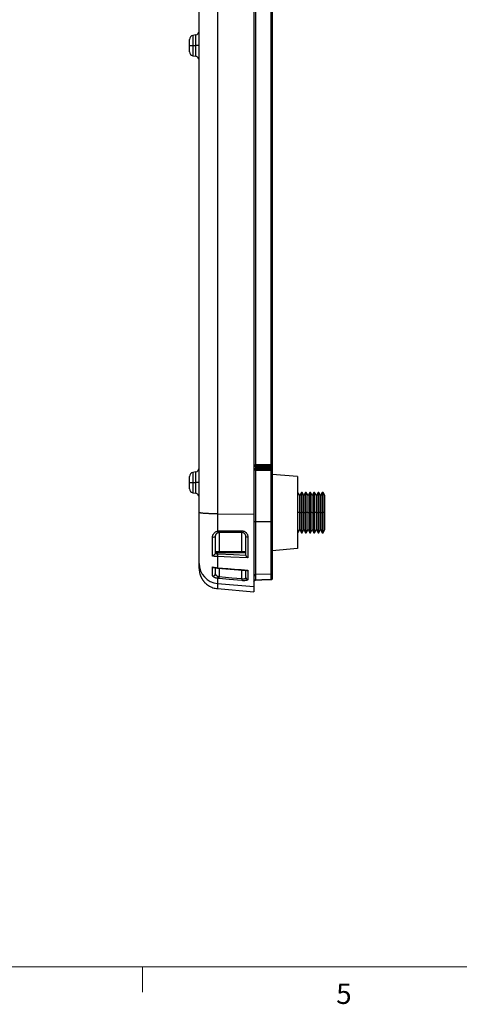
# Model space of a CAD drawing. Units: inches. Extents: x 0.3 to 17, y 0.1 to 10.9.
# Drawn here: x 5.9 to 8.1, y 0.2 to 5 of the extents above; entities that cross this region are included whole.
import ezdxf

# ---------------------------------------------------------------- set-up
doc = ezdxf.new("R2010")
doc.units = ezdxf.units.IN
doc.header["$MEASUREMENT"] = 0
doc.layers.add('TB', color=7, linetype='Continuous')
doc.styles.add('SLDTEXTSTYLE2', font='TXT', dxfattribs={"width": 0.75})

msp = doc.modelspace()

# ---------------------------------------------------------------- linework, layer by layer
at = {"color": 7, "linetype": 'Continuous', "lineweight": 25}
for p, q in [((6.7555107, 4.8563923), (6.7555107, 4.8866623)), ((6.7864881, 4.9086422), (6.7717775, 4.9060483)), ((6.7717775, 4.9060483), (6.7717775, 4.8563923)), ((6.7864881, 4.8563923), (6.7864881, 4.9086422)), ((6.7555107, 4.8563923), (6.7717775, 4.8563923)), ((6.7555107, 4.8261223), (6.7555107, 4.8563923)), ((6.7717775, 4.8563923), (6.7864881, 4.8563923)), ((6.7717775, 4.8563923), (6.7717775, 4.8067363)), ((6.8027548, 4.8563923), (6.7864881, 4.8563923)), ((6.7864881, 4.8041425), (6.7864881, 4.8563923)), ((6.7717775, 4.8067363), (6.7864881, 4.8041425)), ((7.1558949, 2.8061457), (7.0789171, 2.8068436)), ((7.0789171, 2.802275), (7.0789171, 2.7975297)), ((7.1558949, 2.801577), (7.0789171, 2.802275)), ((7.0789171, 2.7975297), (7.0789171, 2.7927051)), ((7.1558949, 2.7965172), (7.1558949, 2.801577)), ((7.1597632, 2.7982858), (7.1597632, 2.7931274)), ((6.7555107, 2.718597), (6.7555107, 2.748867)), ((6.7864881, 2.7708469), (6.7717775, 2.768253)), ((6.7717775, 2.768253), (6.7717775, 2.718597)), ((6.7864881, 2.718597), (6.7864881, 2.7708469)), ((7.0789171, 2.7927051), (7.0789171, 2.7875513)), ((7.1558949, 2.7927051), (7.0789171, 2.7927051)), ((7.1558949, 2.7886604), (7.0789171, 2.7875513)), ((7.0789171, 2.7875513), (7.0789171, 2.7836607)), ((7.0789171, 2.7836607), (7.1558949, 2.784512)), ((7.0789171, 2.7793839), (7.1558949, 2.7802351)), ((7.1558949, 2.784512), (7.1558949, 2.7886604)), ((7.1597632, 2.7931269), (7.1597632, 2.792216)), ((7.1597632, 2.7921794), (7.1597632, 2.7880277)), ((7.2837789, 2.7479438), (7.1597632, 2.7587937)), ((7.2837789, 2.7479438), (7.2837789, 2.3963409)), ((6.7555107, 2.718597), (6.7717775, 2.718597)), ((6.7555107, 2.688327), (6.7555107, 2.718597)), ((6.7717775, 2.718597), (6.7864881, 2.718597)), ((6.7717775, 2.718597), (6.7717775, 2.6689411)), ((6.8027548, 2.718597), (6.7864881, 2.718597)), ((6.7864881, 2.6663472), (6.7864881, 2.718597)), ((6.7717775, 2.6689411), (6.7864881, 2.6663472)), ((7.2863734, 2.6705675), (7.2837789, 2.6705675)), ((7.294897, 2.6558042), (7.2863734, 2.6705675)), ((7.2863734, 2.5721423), (7.2863734, 2.6705675)), ((7.3034206, 2.6705675), (7.294897, 2.6558042)), ((7.294897, 2.5721423), (7.294897, 2.6558042)), ((7.3068301, 2.6705675), (7.3034206, 2.6705675)), ((7.3034206, 2.5721423), (7.3034206, 2.6705675)), ((7.3153537, 2.6558042), (7.3068301, 2.6705675)), ((7.3068301, 2.5721423), (7.3068301, 2.6705675)), ((7.3238773, 2.6705675), (7.3153537, 2.6558042)), ((7.3153537, 2.5721423), (7.3153537, 2.6558042)), ((7.3272868, 2.6705675), (7.3238773, 2.6705675)), ((7.3238773, 2.5721423), (7.3238773, 2.6705675)), ((7.3358104, 2.6558042), (7.3272868, 2.6705675)), ((7.3272868, 2.5721423), (7.3272868, 2.6705675)), ((7.344334, 2.6705675), (7.3358104, 2.6558042)), ((7.3358104, 2.5721423), (7.3358104, 2.6558042)), ((7.3477435, 2.6705675), (7.344334, 2.6705675)), ((7.344334, 2.5721423), (7.344334, 2.6705675)), ((7.3562671, 2.6558042), (7.3477435, 2.6705675)), ((7.3477435, 2.5721423), (7.3477435, 2.6705675)), ((7.3647907, 2.6705675), (7.3562671, 2.6558042)), ((7.3562671, 2.5721423), (7.3562671, 2.6558042)), ((7.3682002, 2.6705675), (7.3647907, 2.6705675)), ((7.3647907, 2.5721423), (7.3647907, 2.6705675)), ((7.3767238, 2.6558042), (7.3682002, 2.6705675)), ((7.3682002, 2.5721423), (7.3682002, 2.6705675)), ((7.3852474, 2.6705675), (7.3767238, 2.6558042)), ((7.3767238, 2.5721423), (7.3767238, 2.6558042)), ((7.3886569, 2.6705675), (7.3852474, 2.6705675)), ((7.3852474, 2.5721423), (7.3852474, 2.6705675)), ((7.3971805, 2.6558042), (7.3886569, 2.6705675)), ((7.3886569, 2.5721423), (7.3886569, 2.6705675)), ((7.4057041, 2.6705675), (7.3971805, 2.6558042)), ((7.3971805, 2.5721423), (7.3971805, 2.6558042)), ((7.4091136, 2.6705675), (7.4057041, 2.6705675)), ((7.4057041, 2.5721423), (7.4057041, 2.6705675)), ((7.4176372, 2.6558042), (7.4091136, 2.6705675)), ((7.4091136, 2.5721423), (7.4091136, 2.6705675)), ((7.4176372, 2.5721423), (7.4176372, 2.6558042)), ((6.8926017, 2.5658087), (7.0711805, 2.5647737)), ((7.2837789, 2.5721423), (7.2863734, 2.5721423)), ((7.294897, 2.5721423), (7.2863734, 2.5721423)), ((7.2863734, 2.4737171), (7.2863734, 2.5721423)), ((7.294897, 2.4884805), (7.294897, 2.5721423)), ((7.294897, 2.5721423), (7.3034206, 2.5721423)), ((7.3034206, 2.5721423), (7.3068301, 2.5721423)), ((7.3034206, 2.4737171), (7.3034206, 2.5721423)), ((7.3068301, 2.4737171), (7.3068301, 2.5721423)), ((7.3153537, 2.5721423), (7.3068301, 2.5721423)), ((7.3153537, 2.4884805), (7.3153537, 2.5721423)), ((7.3153537, 2.5721423), (7.3238773, 2.5721423)), ((7.3238773, 2.4737171), (7.3238773, 2.5721423)), ((7.3238773, 2.5721423), (7.3272868, 2.5721423)), ((7.3272868, 2.4737171), (7.3272868, 2.5721423)), ((7.3358104, 2.5721423), (7.3272868, 2.5721423)), ((7.3358104, 2.4884805), (7.3358104, 2.5721423)), ((7.3358104, 2.5721423), (7.344334, 2.5721423)), ((7.344334, 2.4737171), (7.344334, 2.5721423)), ((7.344334, 2.5721423), (7.3477435, 2.5721423)), ((7.3562671, 2.5721423), (7.3477435, 2.5721423)), ((7.3477435, 2.4737171), (7.3477435, 2.5721423)), ((7.3562671, 2.5721423), (7.3647907, 2.5721423)), ((7.3562671, 2.4884805), (7.3562671, 2.5721423)), ((7.3647907, 2.5721423), (7.3682002, 2.5721423)), ((7.3647907, 2.4737171), (7.3647907, 2.5721423)), ((7.3682002, 2.4737171), (7.3682002, 2.5721423)), ((7.3767238, 2.5721423), (7.3682002, 2.5721423)), ((7.3767238, 2.4884805), (7.3767238, 2.5721423)), ((7.3767238, 2.5721423), (7.3852474, 2.5721423)), ((7.3852474, 2.4737171), (7.3852474, 2.5721423)), ((7.3852474, 2.5721423), (7.3886569, 2.5721423)), ((7.3886569, 2.4737171), (7.3886569, 2.5721423)), ((7.3971805, 2.5721423), (7.3886569, 2.5721423)), ((7.3971805, 2.4884805), (7.3971805, 2.5721423)), ((7.3971805, 2.5721423), (7.4057041, 2.5721423)), ((7.4057041, 2.4737171), (7.4057041, 2.5721423)), ((7.4057041, 2.5721423), (7.4091136, 2.5721423)), ((7.4091136, 2.4737171), (7.4091136, 2.5721423)), ((7.4176372, 2.5721423), (7.4091136, 2.5721423)), ((7.4176372, 2.4884805), (7.4176372, 2.5721423)), ((7.1558949, 2.5268798), (7.0789171, 2.5267933)), ((7.0121254, 2.4742404), (6.90118, 2.4742404)), ((6.90118, 2.4742404), (6.90118, 2.3816628)), ((7.2837789, 2.4737171), (7.2863734, 2.4737171)), ((7.2863734, 2.4737171), (7.294897, 2.4884805)), ((7.294897, 2.4884805), (7.3034206, 2.4737171)), ((7.3034206, 2.4737171), (7.3068301, 2.4737171)), ((7.3068301, 2.4737171), (7.3153537, 2.4884805)), ((7.3153537, 2.4884805), (7.3238773, 2.4737171)), ((7.3238773, 2.4737171), (7.3272868, 2.4737171)), ((7.3272868, 2.4737171), (7.3358104, 2.4884805)), ((7.3358104, 2.4884805), (7.344334, 2.4737171)), ((7.344334, 2.4737171), (7.3477435, 2.4737171)), ((7.3477435, 2.4737171), (7.3562671, 2.4884805)), ((7.3562671, 2.4884805), (7.3647907, 2.4737171)), ((7.3647907, 2.4737171), (7.3682002, 2.4737171)), ((7.3682002, 2.4737171), (7.3767238, 2.4884805)), ((7.3767238, 2.4884805), (7.3852474, 2.4737171)), ((7.3852474, 2.4737171), (7.3886569, 2.4737171)), ((7.3886569, 2.4737171), (7.3971805, 2.4884805)), ((7.3971805, 2.4884805), (7.4057041, 2.4737171)), ((7.4057041, 2.4737171), (7.4091136, 2.4737171)), ((7.4091136, 2.4737171), (7.4176372, 2.4884805)), ((6.881495, 2.3816628), (7.0318104, 2.3816628)), ((6.881495, 2.3763882), (7.0318104, 2.3763882)), ((7.2837789, 2.3963409), (7.1597632, 2.3854909)), ((6.8743992, 2.3035761), (6.8927114, 2.3001065)), ((6.8927114, 2.3001065), (7.0355424, 2.2892449)), ((6.90118, 2.2994625), (6.90118, 2.2586827)), ((7.0121254, 2.2487085), (7.0121254, 2.2910256)), ((7.1558949, 2.2700787), (7.0789171, 2.2687403)), ((6.8926017, 2.2255801), (7.0711805, 2.2100127)), ((6.9003222, 2.2491452), (6.90118, 2.2586827)), ((7.0121254, 2.2487085), (7.0112675, 2.2391623)), ((7.0788108, 2.2416569), (7.1094565, 2.2421968)), ((7.1094891, 2.242199), (7.0788335, 2.2416601)), ((7.1558949, 2.2430149), (7.1094891, 2.242199)), ((6.8926017, 2.1998845), (7.0711805, 2.1842609))]:
    msp.add_line(p, q, dxfattribs=at)
at = {"color": 7, "linetype": 'Continuous', "lineweight": 25, "flags": 128}
for points in [[(6.9003222, 2.4827067), (6.9624516, 2.4827186), (7.0112675, 2.4827277)], [(6.8934598, 2.3705349), (6.9709361, 2.3671353), (7.0318104, 2.3644646)], [(7.0407951, 2.3499817), (6.9578069, 2.3536012), (6.892602, 2.3564446)], [(6.8926018, 2.301894), (6.9429875, 2.2980525), (6.97559, 2.2955672), (7.0081925, 2.2930824), (7.0407951, 2.2905979)], [(7.0112675, 2.2391623), (6.949138, 2.2447515), (6.9003222, 2.2491452)], [(6.90118, 2.2586827), (6.9633093, 2.253096), (7.0121254, 2.2487085)]]:
    msp.add_lwpolyline(points, dxfattribs=at)
at = {"color": 7, "linetype": 'Continuous', "lineweight": 25}
for centre, radius, start, end in [((6.7830698, 4.9280281), 0.019685, 280, 0), ((6.7751958, 4.8866623), 0.019685, 100, 180), ((6.7751958, 4.8261223), 0.019685, 180, 260), ((6.7830698, 4.7847565), 0.019685, 0, 80), ((7.0784377, 2.8048041), 0.0072902, 185.4466998, 273.7701573), ((7.1568476, 2.8232642), 0.0171449, 266.8145385, 279.7910499), ((6.7751958, 2.748867), 0.019685, 100, 180), ((6.7830698, 2.7902329), 0.019685, 280, 0), ((7.0786399, 2.7800843), 0.0074721, 87.8740513, 176.6591091), ((7.1568475, 2.7971563), 0.016948, 266.7777495, 279.9062398), ((6.7751958, 2.688327), 0.019685, 180, 260), ((6.7830698, 2.6469612), 0.019685, 0, 80), ((7.0770136, 2.496529), 0.0303241, 86.4010164, 101.0903803), ((7.1568466, 2.5420119), 0.0151621, 266.4010178, 281.0903818), ((6.9105466, 2.4844786), 0.0181647, 188.9214192, 216.9653095), ((6.9237735, 2.4808062), 0.0235282, 175.3670044, 196.20433), ((7.0348033, 2.4808195), 0.023613, 175.3647728, 196.1780501), ((6.8723854, 2.4714874), 0.0192271, 257.9505631, 298.2805785), ((7.0387874, 2.465373), 0.0128725, 237.1795112, 278.972906), ((6.9899854, 2.3575872), 0.0973901, 172.3601092, 180.6722078), ((6.900966, 2.3234345), 0.0982113, 180.0915356, 265.1144067), ((6.8717171, 2.2725565), 0.009783, 250.0034705, 358.1579184), ((6.8974656, 2.3012948), 0.0049005, 172.9763223, 194.0325235), ((7.0790387, 2.2608831), 0.0078581, 90.8864923, 180.2693301), ((7.155834, 2.2740074), 0.0039292, 270.8874528, 359.8921554), ((6.8785803, 2.2605216), 0.0174758, 323.3531973, 357.0539844), ((7.0414189, 2.2539574), 0.0096102, 181.0617069, 266.2780392)]:
    msp.add_arc(centre, radius, start, end, dxfattribs=at)
for points, knots in [([(7.0711804, 7.1803221), (7.0711804, 6.7955064), (7.0711804, 6.410691), (7.0711804, 5.6410665), (7.0711804, 5.2562687), (7.0711805, 4.4867508), (7.0711805, 4.1020615), (7.0711805, 3.3330978), (7.0711805, 2.9487986), (7.0711805, 2.5647737)], [0, 0, 0, 0, 0.25, 0.25, 0.5, 0.5, 0.75, 0.75, 1, 1, 1, 1]), ([(7.078917, 7.1802385), (7.078917, 7.0870046), (7.0789171, 7.0012926), (7.0789171, 6.8443867), (7.0789171, 6.7731231), (7.0789171, 6.6760581), (7.0789171, 6.6454081), (7.0789171, 6.5870753), (7.0789171, 6.5593415), (7.0789171, 6.5056086), (7.0789171, 6.4795599), (7.0789171, 6.4275963), (7.0789171, 6.3758876), (7.0789171, 6.3238638), (7.0789171, 6.2724088), (7.0789171, 6.2469902), (7.0789171, 6.1720933), (7.0789171, 6.1241366), (7.0789171, 6.0311392), (7.0789171, 5.9861536), (7.0789171, 5.9189922), (7.0789171, 5.8966427), (7.0789171, 5.8518272), (7.0789171, 5.8070597), (7.0789171, 5.7649638), (7.0789171, 5.7250038), (7.0789171, 5.706184), (7.0789171, 5.6700052), (7.0789171, 5.6526419), (7.0789171, 5.6182896), (7.0789171, 5.6012188), (7.0789171, 5.5496671), (7.0789171, 5.5149151), (7.0789171, 5.4637162), (7.0789171, 5.4467641), (7.0789171, 5.4127265), (7.0789171, 5.3784562), (7.0789171, 5.3412057), (7.0789171, 5.3014024), (7.0789171, 5.2801141), (7.0789171, 5.2356861), (7.0789171, 5.2124944), (7.0789171, 5.1659679), (7.0789171, 5.1427472), (7.0789171, 5.0976499), (7.0789171, 5.0757424), (7.0789171, 5.0337336), (7.0789171, 5.0135882), (7.0789171, 4.9751448), (7.0789171, 4.9568482), (7.0789171, 4.9221877), (7.0789171, 4.9058021), (7.0789171, 4.8278289), (7.0789171, 4.778221), (7.0789171, 4.700109), (7.0789171, 4.6734398), (7.0789171, 4.6147544), (7.0789171, 4.5825664), (7.0789171, 4.5280213), (7.0789171, 4.5088272), (7.0789171, 4.468383), (7.0789171, 4.447158), (7.0789171, 4.4022229), (7.0789171, 4.378458), (7.0789171, 4.3283866), (7.0789171, 4.301936), (7.0789171, 4.2478211), (7.0789171, 4.2203121), (7.0789171, 4.1666918), (7.0789171, 4.1406183), (7.0789171, 4.0913313), (7.0789171, 4.0679229), (7.0789171, 4.0227224), (7.0789171, 3.9790718), (7.0789171, 3.9356173), (7.0789171, 3.8926376), (7.0789171, 3.8713471), (7.0789171, 3.830227), (7.0789171, 3.8105117), (7.0789171, 3.7726835), (7.0789171, 3.7545618), (7.0789171, 3.7015514), (7.0789171, 3.667892), (7.0789171, 3.614892), (7.0789171, 3.5967857), (7.0789171, 3.558714), (7.0789171, 3.5387757), (7.0789171, 3.4755118), (7.0789171, 3.4287831), (7.0789171, 3.3276201), (7.0789171, 3.2732188), (7.0789171, 3.1558582), (7.0789171, 3.0929434), (7.0789171, 2.9913318), (7.0789171, 2.9562434), (7.0789171, 2.8834474), (7.0789171, 2.8457575), (7.0789171, 2.8068436)], [0, 0, 0, 0, 0.03125, 0.03125, 0.0625, 0.0625, 0.078125, 0.078125, 0.09375, 0.09375, 0.109375, 0.109375, 0.125, 0.140625, 0.140625, 0.15625, 0.15625, 0.1875, 0.1875, 0.21875, 0.21875, 0.234375, 0.234375, 0.25, 0.265625, 0.265625, 0.28125, 0.28125, 0.296875, 0.296875, 0.3125, 0.3125, 0.34375, 0.34375, 0.359375, 0.359375, 0.375, 0.390625, 0.390625, 0.40625, 0.40625, 0.421875, 0.421875, 0.4375, 0.4375, 0.453125, 0.453125, 0.46875, 0.46875, 0.484375, 0.484375, 0.5, 0.5, 0.5625, 0.5625, 0.59375, 0.59375, 0.625, 0.625, 0.640625, 0.640625, 0.65625, 0.65625, 0.671875, 0.671875, 0.6875, 0.6875, 0.703125, 0.703125, 0.71875, 0.71875, 0.734375, 0.734375, 0.75, 0.765625, 0.765625, 0.78125, 0.78125, 0.796875, 0.796875, 0.8125, 0.8125, 0.84375, 0.84375, 0.859375, 0.859375, 0.875, 0.875, 0.90625, 0.90625, 0.9375, 0.9375, 0.96875, 0.96875, 0.984375, 0.984375, 1, 1, 1, 1]), ([(6.8027548, 2.5723476), (6.8027548, 2.9334006), (6.8027548, 3.2948193), (6.8027548, 4.0179228), (6.8027548, 4.3795925), (6.8027548, 5.1030935), (6.8027548, 5.4649098), (6.8027548, 6.1885301), (6.8027548, 6.5503534), (6.8027548, 6.9121766)], [0, 0, 0, 0, 0.25, 0.25, 0.5, 0.5, 0.75, 0.75, 1, 1, 1, 1]), ([(6.8926017, 6.8708934), (6.8926017, 6.5118774), (6.8926017, 6.1528795), (6.8926017, 5.4349385), (6.8926017, 5.0759935), (6.8926017, 4.3582441), (6.8926017, 3.9994658), (6.8926017, 3.2823164), (6.8926017, 2.9239276), (6.8926017, 2.5658087)], [0, 0, 0, 0, 0.25, 0.25, 0.5, 0.5, 0.75, 0.75, 1, 1, 1, 1]), ([(7.1558948, 2.8061457), (7.1558948, 2.9410201), (7.1558948, 3.0759931), (7.1558948, 3.3432528), (7.1558948, 3.4753412), (7.1558948, 3.6766459), (7.1558948, 3.7444354), (7.1558948, 3.8490944), (7.1558948, 3.8844768), (7.1558948, 3.9565555), (7.1558948, 4.1399847), (7.1558948, 4.3356427), (7.1558948, 4.5670638), (7.1558948, 4.643625), (7.1558948, 4.7931807), (7.1558948, 5.0127402), (7.1558948, 5.2310837), (7.1558948, 5.4269234), (7.1558948, 5.4668118), (7.1558948, 5.5482138), (7.1558948, 5.6725731), (7.1558948, 5.8016445), (7.1558948, 5.9742723), (7.1558948, 6.0607978), (7.1558948, 6.232511), (7.1558948, 6.3176578), (7.1558948, 6.4013723)], [0, 0, 0, 0, 0.125, 0.125, 0.25, 0.25, 0.3125, 0.3125, 0.34375, 0.34375, 0.375, 0.5, 0.5, 0.5625, 0.5625, 0.625, 0.75, 0.75, 0.78125, 0.78125, 0.8125, 0.875, 0.875, 0.9375, 0.9375, 1, 1, 1, 1]), ([(7.1597631, 6.4013048), (7.1597631, 6.1016036), (7.1597631, 5.8019042), (7.1597631, 5.3523699), (7.1597631, 5.2025283), (7.1597631, 4.9028579), (7.1597631, 4.7530313), (7.1597631, 4.3035882), (7.1597631, 4.0039792), (7.1597631, 3.4049939), (7.1597632, 3.1055917), (7.1597632, 2.806369)], [0, 0, 0, 0, 0.25, 0.25, 0.375, 0.375, 0.5, 0.5, 0.75, 0.75, 1, 1, 1, 1]), ([(7.0757172, 2.8042801), (7.0753118, 2.804392), (7.0744668, 2.8046251), (7.0733653, 2.8051223), (7.0723414, 2.8057893), (7.0714091, 2.8067338), (7.071265, 2.8075226), (7.0711805, 2.807985)], [0, 0, 0, 0, 0.144779791, 0.301780851, 0.471753372, 0.690296531, 1, 1, 1, 1]), ([(7.1597632, 2.7931272), (7.1597631, 2.7940039), (7.1593485, 2.7948755), (7.1579197, 2.7961262), (7.1569139, 2.7964979), (7.1558948, 2.7965133)], [0, 0, 0, 0, 0.5, 0.5, 1, 1, 1, 1]), ([(7.1558949, 2.801577), (7.1558975, 2.801845), (7.155903, 2.8023906), (7.1559043, 2.8035289), (7.155903, 2.80481), (7.1558975, 2.8057057), (7.1558949, 2.8061457)], [0, 0, 0, 0, 0.245681706, 0.500001365, 0.754320306, 1, 1, 1, 1]), ([(7.1597632, 2.7982858), (7.1597632, 2.799138), (7.1593486, 2.7999851), (7.1579198, 2.8012008), (7.156914, 2.8015621), (7.1558949, 2.801577)], [0, 0, 0, 0, 0.5, 0.5, 1, 1, 1, 1]), ([(7.0711805, 2.7773444), (7.071222, 2.7777373), (7.0712972, 2.7784496), (7.0718136, 2.7793675), (7.0726057, 2.7802713), (7.0738091, 2.7811776), (7.0751071, 2.7816437), (7.0757172, 2.7818628)], [0, 0, 0, 0, 0.216964368, 0.393303229, 0.529046253, 0.77863511, 1, 1, 1, 1]), ([(7.1597631, 2.792196), (7.1597679, 2.7912824), (7.1593556, 2.7903725), (7.1579259, 2.7890658), (7.1569171, 2.7886769), (7.1558949, 2.7886604)], [0, 0, 0, 0, 0.5, 0.5, 1, 1, 1, 1]), ([(7.1597632, 2.7880277), (7.1597632, 2.7872062), (7.1593869, 2.7862471), (7.1578816, 2.7848791), (7.1568146, 2.7845263), (7.1558949, 2.784512)], [0, 0, 0, 0, 0.5, 0.5, 1, 1, 1, 1]), ([(7.1558949, 2.7802351), (7.1558975, 2.7806715), (7.155903, 2.7815595), (7.1559043, 2.7827789), (7.155903, 2.7838244), (7.1558975, 2.7842854), (7.1558949, 2.784512)], [0, 0, 0, 0, 0.245679576, 0.499998462, 0.754318157, 1, 1, 1, 1]), ([(6.8926017, 2.5658087), (6.8904756, 2.5658247), (6.8861305, 2.5658572), (6.8795518, 2.5659436), (6.8728034, 2.5660626), (6.8659421, 2.5662199), (6.8590312, 2.5664176), (6.8521456, 2.566658), (6.845369, 2.5669426), (6.8387929, 2.5672718), (6.832513, 2.5676451), (6.8266267, 2.5680609), (6.8212283, 2.568516), (6.8164052, 2.5690064), (6.8122332, 2.5695268), (6.8087748, 2.570071), (6.8060683, 2.5706321), (6.8041562, 2.5712028), (6.8029722, 2.5717759), (6.8028269, 2.572158), (6.8027548, 2.5723476)], [0, 0, 0, 0, 0.043927202, 0.08977289, 0.137525616, 0.187152716, 0.238597616, 0.291777505, 0.346581609, 0.402870295, 0.460475216, 0.519200673, 0.578826284, 0.639110962, 0.699798063, 0.760621475, 0.821312292, 0.881605673, 0.941247436, 1, 1, 1, 1]), ([(6.8027548, 2.3232776), (6.8027548, 2.3266087), (6.8027548, 2.3300831), (6.8027548, 2.3395474), (6.8027548, 2.3434141), (6.8027548, 2.3510409), (6.8027548, 2.3538903), (6.8027548, 2.3604383), (6.8027548, 2.3641351), (6.8027548, 2.3727574), (6.8027548, 2.3776322), (6.8027548, 2.3891771), (6.8027548, 2.3959095), (6.8027548, 2.4107966), (6.8027548, 2.4190382), (6.8027548, 2.4368932), (6.8027548, 2.4461651), (6.8027548, 2.4745148), (6.8027548, 2.4940893), (6.8027548, 2.5331303), (6.8027548, 2.5527312), (6.8027548, 2.5723476)], [0, 0, 0, 0, 0.25, 0.25, 0.375, 0.375, 0.4375, 0.4375, 0.5, 0.5, 0.5625, 0.5625, 0.625, 0.625, 0.6875, 0.6875, 0.75, 0.75, 0.875, 0.875, 1, 1, 1, 1]), ([(7.0711805, 2.5647737), (7.0711805, 2.5383693), (7.0711805, 2.5120005), (7.0711805, 2.4727385), (7.0711805, 2.4597002), (7.0711805, 2.433784), (7.0711805, 2.4208565), (7.0711805, 2.395828), (7.0711805, 2.3836919), (7.0711805, 2.3602975), (7.0711805, 2.3489459), (7.0711805, 2.3279953), (7.0711805, 2.3183118), (7.0711805, 2.3004661), (7.0711805, 2.2922424), (7.0711805, 2.2704087), (7.0711805, 2.2593815), (7.0711805, 2.2460059), (7.0711805, 2.2421129), (7.0711805, 2.23528), (7.0711805, 2.2323237), (7.0711805, 2.2193182), (7.0711805, 2.2144701), (7.0711805, 2.2100127)], [0, 0, 0, 0, 0.125, 0.125, 0.1875, 0.1875, 0.25, 0.25, 0.3125, 0.3125, 0.375, 0.375, 0.4375, 0.4375, 0.5, 0.5, 0.625, 0.625, 0.6875, 0.6875, 0.75, 0.75, 1, 1, 1, 1]), ([(7.1597632, 2.527133), (7.1597632, 2.5065026), (7.1597632, 2.4858774), (7.1597632, 2.4449022), (7.1597632, 2.4245555), (7.1597632, 2.3947677), (7.1597632, 2.3852215), (7.1597632, 2.367793), (7.1597632, 2.3597184), (7.1597632, 2.3455524), (7.1597632, 2.3393118), (7.1597632, 2.3285363), (7.1597632, 2.3240142), (7.1597632, 2.3159273), (7.1597632, 2.3123553), (7.1597632, 2.3058565), (7.1597632, 2.3029338), (7.1597632, 2.2951325), (7.1597632, 2.291211), (7.1597632, 2.2847641), (7.1597632, 2.2822299), (7.1597632, 2.2777474), (7.1597632, 2.2758111), (7.1597632, 2.274)], [0, 0, 0, 0, 0.125, 0.125, 0.25, 0.25, 0.3125, 0.3125, 0.375, 0.375, 0.4375, 0.4375, 0.5, 0.5, 0.5625, 0.5625, 0.625, 0.625, 0.75, 0.75, 0.875, 0.875, 1, 1, 1, 1]), ([(6.8683687, 2.4526823), (6.8684087, 2.4538179), (6.8684889, 2.456089), (6.8691351, 2.4594324), (6.8703207, 2.4631912), (6.8722907, 2.4672463), (6.8752568, 2.4713296), (6.8788513, 2.4748973), (6.8830124, 2.4778483), (6.8876001, 2.4802048), (6.890938, 2.4811768), (6.8926014, 2.4816612)], [0, 0, 0, 0, 0.082882383, 0.165750549, 0.249974077, 0.374621029, 0.500067346, 0.625507411, 0.74994462, 0.875387434, 1, 1, 1, 1]), ([(6.896033, 2.4735556), (6.8953615, 2.4733509), (6.8939747, 2.4729282), (6.8919714, 2.4719988), (6.8898705, 2.4707371), (6.8876082, 2.4689317), (6.8852823, 2.4663679), (6.8835751, 2.463557), (6.8823709, 2.4605741), (6.8816413, 2.4577535), (6.8815417, 2.4555758), (6.881495, 2.4545553)], [0, 0, 0, 0, 0.0780473593, 0.1611736712, 0.2496448439, 0.3598208341, 0.4999635262, 0.6601544482, 0.7501474362, 0.8829192494, 1, 1, 1, 1]), ([(6.90118, 2.4742404), (6.9003226, 2.4742121), (6.898579, 2.4741545), (6.8968909, 2.4737574), (6.896033, 2.4735556)], [0, 0, 0, 0, 0.491813208, 1, 1, 1, 1]), ([(7.0112675, 2.4827277), (7.0122498, 2.4827002), (7.0142041, 2.4826456), (7.017105, 2.4821909), (7.019948, 2.4814607), (7.0236202, 2.480103), (7.0279485, 2.4777384), (7.0324262, 2.4739285), (7.0360912, 2.469321), (7.0387359, 2.4640993), (7.040465, 2.4584682), (7.0406848, 2.4545999), (7.0407951, 2.4526581)], [0, 0, 0, 0, 0.062916275, 0.125166578, 0.187407587, 0.250297395, 0.374943603, 0.499988712, 0.623363501, 0.74905855, 0.874029505, 1, 1, 1, 1]), ([(7.0318104, 2.4545553), (7.0317771, 2.4554278), (7.0317111, 2.4571563), (7.0311785, 2.4597094), (7.0303488, 2.4621466), (7.0292159, 2.4644321), (7.0278151, 2.4665311), (7.025628, 2.4690496), (7.0222674, 2.4716693), (7.0174407, 2.4738203), (7.0139219, 2.4740984), (7.0121254, 2.4742404)], [0, 0, 0, 0, 0.087190238, 0.17275302, 0.256788983, 0.339404344, 0.42071089, 0.500825888, 0.660554208, 0.826692596, 1, 1, 1, 1]), ([(7.0121254, 2.3816628), (7.0121254, 2.3866556), (7.0121254, 2.3996186), (7.0121254, 2.4186665), (7.0121254, 2.4379199), (7.0121254, 2.4536966), (7.0121254, 2.4653431), (7.0121254, 2.4728336), (7.0121254, 2.4737714), (7.0121254, 2.4742404)], [0, 0, 0, 0, 0.094538186, 0.245448488, 0.396358791, 0.547269093, 0.698179395, 0.849089698, 1, 1, 1, 1]), ([(6.8683716, 2.3591006), (6.8683716, 2.3630454), (6.8683715, 2.3670155), (6.8683712, 2.3752106), (6.868371, 2.3794192), (6.8683708, 2.3921034), (6.8683707, 2.4005529), (6.86837, 2.4127679), (6.8683698, 2.4167723), (6.8683695, 2.4244224), (6.8683694, 2.4281096), (6.868369, 2.4389617), (6.8683689, 2.4459282), (6.8683687, 2.4526823)], [0, 0, 0, 0, 0.125, 0.125, 0.25, 0.25, 0.5, 0.5, 0.625, 0.625, 0.75, 0.75, 1, 1, 1, 1]), ([(6.881495, 2.4545553), (6.881495, 2.4400912), (6.881495, 2.4259038), (6.881495, 2.3984801), (6.881495, 2.3852544), (6.881495, 2.3726242)], [0, 0, 0, 0, 0.5, 0.5, 1, 1, 1, 1]), ([(7.0318104, 2.3636908), (7.0318104, 2.3776395), (7.0318104, 2.3924225), (7.0318104, 2.4228449), (7.0318104, 2.4385558), (7.0318104, 2.4545553)], [0, 0, 0, 0, 0.5, 0.5, 1, 1, 1, 1]), ([(7.0407951, 2.4526581), (7.0407951, 2.4344128), (7.0407951, 2.4162617), (7.0407951, 2.3904394), (7.0407951, 2.3820353), (7.0407951, 2.3656603), (7.0407951, 2.357646), (7.0407951, 2.3499817)], [0, 0, 0, 0, 0.5, 0.5, 0.75, 0.75, 1, 1, 1, 1]), ([(6.8812374, 2.3715051), (6.8810935, 2.3712324), (6.8807962, 2.3706689), (6.880026, 2.3695851), (6.8789462, 2.3682499), (6.8774373, 2.3666213), (6.8750432, 2.3642772), (6.8723271, 2.3619757), (6.869938, 2.3601591), (6.8688033, 2.3593923), (6.8683716, 2.3591007)], [0, 0, 0, 0, 0.078221771, 0.161587698, 0.251047517, 0.365959209, 0.501821028, 0.750005796, 0.904905255, 1, 1, 1, 1]), ([(7.0407951, 2.3499817), (7.0403917, 2.3503486), (7.0393374, 2.3513074), (7.0373077, 2.3534501), (7.0352511, 2.3560087), (7.0336459, 2.3585215), (7.0326462, 2.3604313), (7.0319559, 2.3622206), (7.0318574, 2.3632161), (7.0318104, 2.3636908)], [0, 0, 0, 0, 0.0958866403, 0.2506005776, 0.4997249541, 0.6345286109, 0.751811969, 0.8816660782, 1, 1, 1, 1]), ([(6.8027548, 2.2979352), (6.8027548, 2.2991396), (6.8027548, 2.3014282), (6.8027548, 2.3096726), (6.8027548, 2.315626), (6.8027548, 2.3232776)], [0, 0, 0, 0, 0.5, 0.5, 1, 1, 1, 1]), ([(6.8926019, 2.3564445), (6.8905324, 2.3565551), (6.8863952, 2.3567762), (6.8802695, 2.3573615), (6.8742388, 2.3581112), (6.870323, 2.3587715), (6.8683716, 2.3591006)], [0, 0, 0, 0, 0.251063012, 0.501886474, 0.751765619, 1, 1, 1, 1]), ([(6.892602, 2.3564446), (6.892602, 2.3457651), (6.892602, 2.3359136), (6.892602, 2.3177581), (6.892602, 2.309394), (6.892602, 2.301894)], [0, 0, 0, 0, 0.5, 0.5, 1, 1, 1, 1]), ([(6.8027548, 2.2979352), (6.8027947, 2.2958038), (6.8028734, 2.291601), (6.8034944, 2.2854223), (6.8044362, 2.2794983), (6.8056869, 2.2738706), (6.8071857, 2.2685721), (6.8088813, 2.2636273), (6.810719, 2.2590524), (6.8126461, 2.2548558), (6.8146125, 2.2510395), (6.8165713, 2.2476003), (6.8184798, 2.2445304), (6.8202998, 2.2418191), (6.8219976, 2.2394537), (6.8235442, 2.2374206), (6.824915, 2.2357061), (6.8260896, 2.2342972), (6.8270515, 2.233182), (6.8277879, 2.2323507), (6.8282893, 2.2317952), (6.8314412, 2.2283437), (6.837722, 2.2223344), (6.8479735, 2.2148136), (6.858864, 2.2087837), (6.8700883, 2.2043157), (6.8813475, 2.2012437), (6.8889041, 2.2003314), (6.8926017, 2.199885)], [0, 0, 0, 0, 0.0437995773, 0.0863667197, 0.1275039659, 0.1670305359, 0.2047841194, 0.2406218392, 0.2744204378, 0.3060757819, 0.3355018053, 0.3626290256, 0.3874027705, 0.4097812398, 0.4297335137, 0.4472375983, 0.4622785809, 0.4748469482, 0.4849371034, 0.4925461089, 0.4976726673, 0.5003163501, 0.5886155483, 0.6757266891, 0.7609637436, 0.8437289128, 0.9235321423, 1, 1, 1, 1]), ([(6.8683716, 2.2633632), (6.8683716, 2.2655548), (6.8683718, 2.2679738), (6.8683716, 2.2733013), (6.8683708, 2.2762606), (6.8683698, 2.2830368), (6.8683698, 2.286849), (6.8683707, 2.293426), (6.8683711, 2.2957637), (6.8683715, 2.2995268), (6.8683716, 2.3007992), (6.8683717, 2.3035304), (6.8683717, 2.3049783), (6.8683718, 2.3064459)], [0, 0, 0, 0, 0.25, 0.25, 0.5, 0.5, 0.75, 0.75, 0.875, 0.875, 0.9375, 0.9375, 1, 1, 1, 1]), ([(6.8683716, 2.306446), (6.8695382, 2.305489), (6.8714594, 2.303913), (6.8735225, 2.3034341), (6.8743328, 2.3032461)], [0, 0, 0, 0, 0.6072476825, 1, 1, 1, 1]), ([(6.8683716, 2.3064459), (6.8703261, 2.3058813), (6.874246, 2.3047488), (6.8802799, 2.3034641), (6.8864025, 2.3024619), (6.8905354, 2.3020832), (6.8926018, 2.3018939)], [0, 0, 0, 0, 0.248637727, 0.498640627, 0.749323564, 1, 1, 1, 1]), ([(6.881495, 2.3022301), (6.881495, 2.2962887), (6.881495, 2.2839156), (6.881495, 2.2762347), (6.881495, 2.272242)], [0, 0, 0, 0, 0.480180906, 1, 1, 1, 1]), ([(6.881495, 2.272242), (6.8815138, 2.2719371), (6.8815535, 2.2712925), (6.8818912, 2.2701833), (6.8825469, 2.2687917), (6.8836671, 2.2671671), (6.8855982, 2.2650148), (6.8884005, 2.2627695), (6.8920661, 2.2607807), (6.8947784, 2.2599894), (6.896033, 2.2596234)], [0, 0, 0, 0, 0.0748231382, 0.1582210553, 0.25026057, 0.3747431548, 0.4999111952, 0.6908663955, 0.8569978371, 1, 1, 1, 1]), ([(7.0318104, 2.2537793), (7.0318104, 2.2593458), (7.0318104, 2.2684989), (7.0318104, 2.2836073), (7.0318104, 2.2895274)], [0, 0, 0, 0, 0.608164774, 1, 1, 1, 1]), ([(7.0355507, 2.2893489), (7.0362547, 2.2893248), (7.037871, 2.2892694), (7.0397401, 2.2901185), (7.0407951, 2.2905979)], [0, 0, 0, 0, 0.4355202857, 1, 1, 1, 1]), ([(7.0407951, 2.2905979), (7.0407951, 2.279883), (7.0407951, 2.2710207), (7.0407951, 2.2559187), (7.0407951, 2.2496399), (7.0407951, 2.2443675)], [0, 0, 0, 0, 0.5, 0.5, 1, 1, 1, 1]), ([(7.0789171, 2.2687403), (7.0789177, 2.2672012), (7.0789189, 2.2642313), (7.0789201, 2.2603992), (7.0789206, 2.2571415), (7.0789206, 2.2544114), (7.0789199, 2.2521277), (7.0789185, 2.2501988), (7.0789165, 2.2485544), (7.078914, 2.2471511), (7.0789108, 2.2459689), (7.0789069, 2.2449907), (7.0789025, 2.2441963), (7.0788974, 2.2435628), (7.0788917, 2.2430608), (7.0788854, 2.2426653), (7.0788786, 2.2423564), (7.078871, 2.2421184), (7.0788634, 2.2419396), (7.078854, 2.2418111), (7.0788475, 2.2417266), (7.078837, 2.2416844), (7.0788333, 2.2416697)], [0, 0, 0, 0, 0.098451053, 0.189979276, 0.273990894, 0.350799148, 0.422349266, 0.490284492, 0.555584698, 0.617845921, 0.676189364, 0.729999269, 0.778884689, 0.822700603, 0.861565559, 0.895589047, 0.924836357, 0.949340656, 0.969113352, 0.984152773, 0.994451164, 1, 1, 1, 1]), ([(7.1558949, 2.2430149), (7.1558949, 2.2436828), (7.1558949, 2.244633), (7.1558949, 2.2474704), (7.1558949, 2.2493251), (7.1558949, 2.2536163), (7.1558949, 2.2560808), (7.1558949, 2.262216), (7.1558949, 2.2658754), (7.1558949, 2.2700787)], [0, 0, 0, 0, 0.25, 0.25, 0.5, 0.5, 0.75, 0.75, 1, 1, 1, 1]), ([(7.1597632, 2.274), (7.1597632, 2.2659911), (7.1597632, 2.2596013), (7.1597632, 2.2508492), (7.1597632, 2.2482666), (7.1597632, 2.2469511)], [0, 0, 0, 0, 0.5, 0.5, 1, 1, 1, 1]), ([(6.8926013, 2.2500861), (6.8914735, 2.2502747), (6.8892132, 2.2506529), (6.8859864, 2.2514547), (6.8824381, 2.2525562), (6.8787318, 2.2540409), (6.8751629, 2.2559052), (6.8722314, 2.2578754), (6.8700653, 2.2598433), (6.8686389, 2.2617345), (6.8684604, 2.2628224), (6.8683716, 2.2633632)], [0, 0, 0, 0, 0.082938982, 0.166225636, 0.250665225, 0.375141439, 0.500703406, 0.625948769, 0.75022743, 0.875839075, 1, 1, 1, 1]), ([(6.8926017, 2.2255801), (6.8926017, 2.2178201), (6.8926017, 2.211785), (6.8926017, 2.2034237), (6.8926017, 2.2011017), (6.8926017, 2.1998845)], [0, 0, 0, 0, 0.5, 0.5, 1, 1, 1, 1]), ([(6.896033, 2.2596234), (6.8968858, 2.259436), (6.8985689, 2.2590661), (6.9003174, 2.2588094), (6.90118, 2.2586827)], [0, 0, 0, 0, 0.506632754, 1, 1, 1, 1]), ([(7.0407951, 2.2443675), (7.0407592, 2.2440389), (7.0406886, 2.2433937), (7.0401532, 2.2425142), (7.0392981, 2.2417236), (7.0380946, 2.2410237), (7.0365515, 2.2404103), (7.0346648, 2.2398819), (7.0319403, 2.239331), (7.028083, 2.2388628), (7.0228583, 2.238651), (7.0171777, 2.2387127), (7.0132288, 2.2390131), (7.0112675, 2.2391623)], [0, 0, 0, 0, 0.075429452, 0.148137575, 0.218912096, 0.288616519, 0.358177853, 0.428503646, 0.500468494, 0.624443852, 0.749606432, 0.875643323, 1, 1, 1, 1]), ([(7.0121254, 2.2487085), (7.0130197, 2.2486006), (7.0147982, 2.2483862), (7.0174197, 2.2482339), (7.019925, 2.2482093), (7.022273, 2.2483238), (7.0244242, 2.248575), (7.0268986, 2.249072), (7.0293996, 2.2500308), (7.0314198, 2.2516337), (7.0316769, 2.2530459), (7.0318104, 2.2537793)], [0, 0, 0, 0, 0.085134902, 0.16930802, 0.252734776, 0.335636409, 0.41823838, 0.500768604, 0.654500047, 0.820565939, 1, 1, 1, 1]), ([(7.0788335, 2.2416601), (7.0768126, 2.2416215), (7.0748238, 2.2407404), (7.0720008, 2.23784), (7.0711828, 2.2357447), (7.0711805, 2.2338898)], [0, 0, 0, 0, 0.5, 0.5, 1, 1, 1, 1]), ([(7.0711805, 2.2338888), (7.0711829, 2.2357453), (7.0719987, 2.2378334), (7.0748096, 2.24073), (7.07679, 2.2416174), (7.0788108, 2.2416569)], [0, 0, 0, 0, 0.5, 0.5, 1, 1, 1, 1]), ([(7.1597632, 2.2469511), (7.1597631, 2.2460313), (7.1593868, 2.2449576), (7.1578815, 2.2434259), (7.1568145, 2.243031), (7.1558949, 2.2430149)], [0, 0, 0, 0, 0.5, 0.5, 1, 1, 1, 1]), ([(7.0711805, 2.2100127), (7.0711805, 2.2022351), (7.0711805, 2.1961848), (7.0711805, 2.1878046), (7.0711805, 2.1854791), (7.0711805, 2.1842609)], [0, 0, 0, 0, 0.5, 0.5, 1, 1, 1, 1])]:
    msp.add_open_spline(points, degree=3, knots=knots, dxfattribs=at)
for points in [[(7.0789171, 2.8068436), (7.0777867, 2.8059439), (7.0767058, 2.8050668), (7.0757172, 2.8042801)], [(7.0757172, 2.8042801), (7.076694, 2.8034851), (7.077774, 2.802791), (7.0789171, 2.802275)], [(7.1558948, 2.7965133), (7.1302356, 2.7968642), (7.1045763, 2.7972034), (7.0789171, 2.7975297)], [(7.1558949, 2.7927051), (7.1558948, 2.7942335), (7.1558948, 2.795734), (7.1558948, 2.7965133)], [(7.1597632, 2.806369), (7.1597632, 2.8031821), (7.1597632, 2.8000369), (7.1597632, 2.7982858)], [(7.0789171, 2.7836607), (7.077774, 2.7832334), (7.076694, 2.7826096), (7.0757172, 2.7818628)], [(7.0757172, 2.7818628), (7.0767021, 2.7811317), (7.0777828, 2.7802845), (7.0789171, 2.7793839)], [(7.0789171, 2.7793839), (7.0789171, 2.700861), (7.0789171, 2.6165113), (7.0789171, 2.5267933)], [(7.1558949, 2.7886646), (7.1558949, 2.7893579), (7.1558949, 2.7910083), (7.1558949, 2.7927051)], [(7.1558949, 2.5268798), (7.1558949, 2.6113131), (7.1558949, 2.6957661), (7.1558949, 2.7802351)], [(7.1597632, 2.7880277), (7.1597632, 2.786592), (7.1597632, 2.7836478), (7.1597632, 2.780461)], [(7.1597632, 2.780461), (7.1597632, 2.6960007), (7.1597632, 2.6115575), (7.1597632, 2.527133)], [(6.8926017, 2.5658087), (6.8926017, 2.5374034), (6.8926017, 2.5092316), (6.8926017, 2.4816616)], [(7.0789171, 2.5267933), (7.0789171, 2.4957904), (7.0789171, 2.4445795), (7.0789171, 2.3959696), (7.0789171, 2.369023), (7.0789171, 2.341333), (7.0789171, 2.3171225), (7.0789171, 2.2939256), (7.0789171, 2.2791678), (7.0789171, 2.2720911), (7.0789171, 2.2687403)], [(7.1558949, 2.2700787), (7.1558949, 2.2734286), (7.1558949, 2.2805038), (7.1558949, 2.2952299), (7.1558949, 2.3183722), (7.1558949, 2.3423888), (7.1558949, 2.3698245), (7.1558949, 2.3963949), (7.1558949, 2.4447571), (7.1558949, 2.4958857), (7.1558949, 2.5268798)], [(6.8926017, 2.4816616), (6.8951234, 2.4823562), (6.8976967, 2.4827062), (6.9003222, 2.4827067)], [(6.881495, 2.3726242), (6.881495, 2.3722492), (6.8814082, 2.3718717), (6.881238, 2.3715064)], [(6.881238, 2.3715064), (6.885266, 2.3710395), (6.8893408, 2.3707156), (6.8934598, 2.3705349)], [(6.8926017, 2.2500906), (6.8926017, 2.2362858), (6.8926017, 2.2307068), (6.8926017, 2.2255801)], [(6.9003222, 2.2491452), (6.8976919, 2.249382), (6.8951188, 2.249697), (6.8926017, 2.2500906)]]:
    msp.add_open_spline(points, degree=3, dxfattribs=at)
at = {"layer": 'TB', "color": 7, "linetype": 'Continuous', "lineweight": 18}
msp.add_line((16.4, 0.35), (0.6, 0.35), dxfattribs=at)
at = {"layer": 'TB', "linetype": 'Continuous', "lineweight": 18}
msp.add_line((6.525, 0.35), (6.525, 0.225), dxfattribs=at)

# ---------------------------------------------------------------- texts
at = {"layer": 'TB', "insert": (7.5114931, 0.26808), "char_height": 0.1, "attachment_point": 2, "style": 'SLDTEXTSTYLE2'}
msp.add_mtext('5', dxfattribs=at)

doc.saveas('drawing.dxf')
